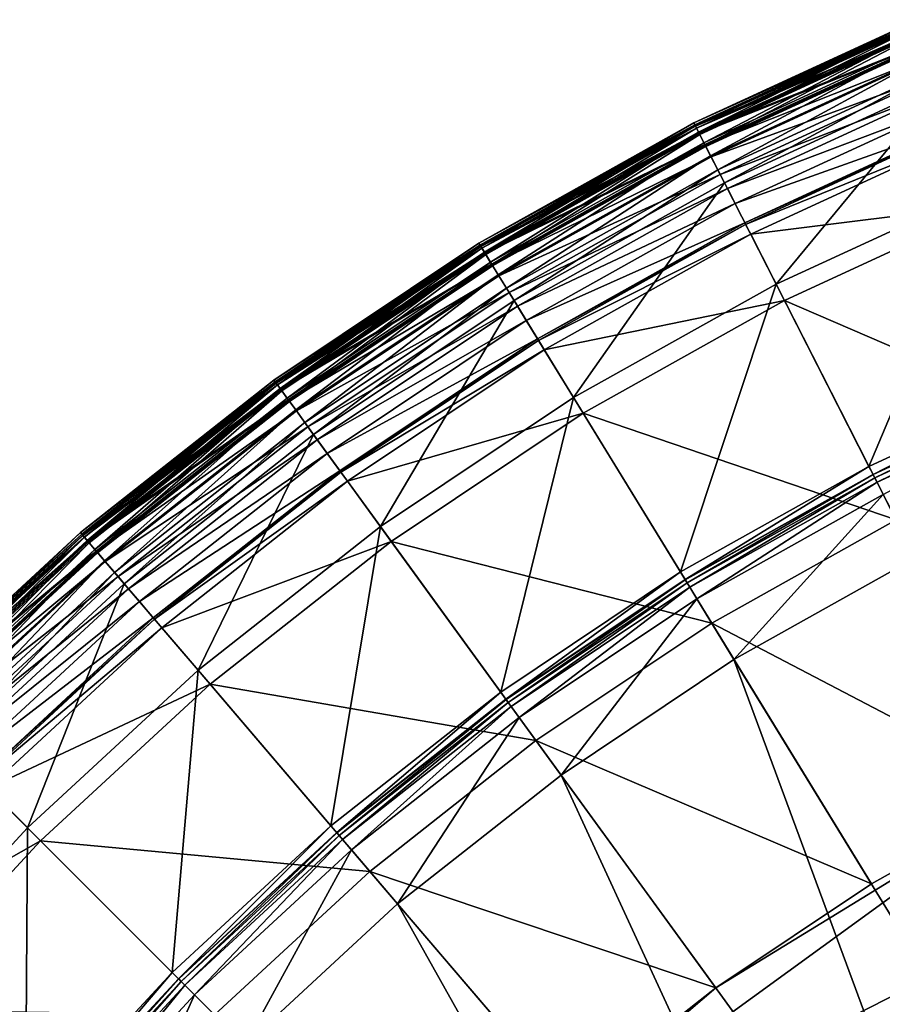
# Model space of a CAD drawing. Extents: x -164 to 164, y -164 to 164.
# Drawn here: x -110 to -65, y 100 to 151 of the extents above; entities that cross this region are included whole.
import ezdxf

# ---------------------------------------------------------------- set-up
doc = ezdxf.new("R2010")
doc.units = 0
doc.header["$MEASUREMENT"] = 0
doc.layers.get('0').update_dxf_attribs({"linetype": 'CONTINUOUS'})

msp = doc.modelspace()

# ---------------------------------------------------------------- linework, layer by layer
for points in [[(-62.665, 151.321, 42.379), (-74.393, 146.038, 43.349), (-62.708, 151.426, 43.349)], [(-62.708, 151.426, 43.349), (-74.393, 146.038, 43.349), (-74.393, 146.038, 47.586)], [(-62.708, 151.426, 43.349), (-74.393, 146.038, 47.586), (-62.708, 151.426, 47.586)], [(-62.708, 151.426, 47.586), (-74.393, 146.038, 47.586), (-74.31, 145.875, 47.872)], [(-62.665, 151.321, 42.379), (-74.342, 145.937, 42.379), (-74.393, 146.038, 43.349)], [(-62.591, 151.142, 42.194), (-74.342, 145.937, 42.379), (-62.665, 151.321, 42.379)], [(-62.708, 151.426, 47.586), (-74.31, 145.875, 47.872), (-62.639, 151.257, 47.872)], [(-62.639, 151.257, 47.872), (-74.31, 145.875, 47.872), (-74.144, 145.549, 48.128)], [(-74.305, 145.864, 12.58), (-62.634, 151.246, 12.58), (-62.467, 150.843, 11.728)], [(-62.634, 151.246, 12.58), (-74.305, 145.864, 12.58), (-74.305, 145.864, 13.474)], [(-62.634, 151.246, 12.58), (-74.305, 145.864, 13.474), (-62.634, 151.246, 13.474)], [(-62.634, 151.246, 41.151), (-74.305, 145.864, 41.151), (-74.305, 145.864, 41.151)], [(-62.634, 151.246, 41.151), (-74.305, 145.864, 41.151), (-62.634, 151.246, 41.151)], [(-62.634, 151.246, 41.151), (-74.305, 145.864, 41.151), (-74.251, 145.759, 41.357)], [(-62.634, 151.246, 13.595), (-74.305, 145.864, 13.595), (-74.305, 145.864, 41.151)], [(-62.634, 151.246, 13.595), (-74.305, 145.864, 41.151), (-62.634, 151.246, 41.151)], [(-62.634, 151.246, 13.474), (-74.305, 145.864, 13.474), (-74.305, 145.864, 13.595)], [(-62.634, 151.246, 13.474), (-74.305, 145.864, 13.595), (-62.634, 151.246, 13.595)], [(-62.634, 151.246, 41.151), (-74.251, 145.759, 41.357), (-62.589, 151.136, 41.357)], [(-62.639, 151.257, 47.872), (-74.144, 145.549, 48.128), (-62.499, 150.919, 48.128)], [(-62.591, 151.142, 42.194), (-74.254, 145.765, 42.194), (-74.342, 145.937, 42.379)], [(-74.305, 145.864, 12.58), (-62.467, 150.843, 11.728), (-74.107, 145.476, 11.728)], [(-62.489, 150.896, 42.028), (-74.254, 145.765, 42.194), (-62.591, 151.142, 42.194)], [(-62.489, 150.896, 42.028), (-74.133, 145.527, 42.028), (-74.254, 145.765, 42.194)], [(-62.589, 151.136, 41.357), (-74.251, 145.759, 41.357), (-74.079, 145.421, 41.542)], [(-62.499, 150.919, 48.128), (-74.144, 145.549, 48.128), (-73.865, 145.001, 48.357)], [(-62.221, 150.248, 41.98), (-74.133, 145.527, 42.028), (-62.489, 150.896, 42.028)], [(-74.107, 145.476, 11.728), (-62.467, 150.843, 11.728), (-62.207, 150.216, 10.876)], [(-62.589, 151.136, 41.357), (-74.079, 145.421, 41.542), (-62.444, 150.786, 41.542)], [(-62.444, 150.786, 41.542), (-74.079, 145.421, 41.542), (-73.799, 144.872, 41.768)], [(-62.499, 150.919, 48.128), (-73.865, 145.001, 48.357), (-62.263, 150.351, 48.357)], [(-62.444, 150.786, 41.542), (-73.799, 144.872, 41.768), (-62.208, 150.217, 41.768)], [(-62.221, 150.248, 41.98), (-73.815, 144.902, 41.98), (-74.133, 145.527, 42.028)], [(-74.107, 145.476, 11.728), (-62.207, 150.216, 10.876), (-73.799, 144.871, 10.876)], [(-62.263, 150.351, 48.357), (-73.865, 145.001, 48.357), (-73.517, 144.318, 48.528)], [(-62.181, 150.151, 41.87), (-73.815, 144.902, 41.98), (-62.221, 150.248, 41.98)], [(-62.208, 150.217, 41.768), (-73.799, 144.872, 41.768), (-73.786, 144.846, 41.809)], [(-73.799, 144.871, 10.876), (-62.207, 150.216, 10.876), (-61.946, 149.585, 10.109)], [(-62.208, 150.217, 41.768), (-73.786, 144.846, 41.809), (-62.197, 150.19, 41.809)], [(-62.263, 150.351, 48.357), (-73.517, 144.318, 48.528), (-61.97, 149.642, 48.528)], [(-62.181, 150.151, 41.87), (-73.767, 144.808, 41.87), (-73.815, 144.902, 41.98)], [(-62.197, 150.19, 41.809), (-73.786, 144.846, 41.809), (-73.773, 144.82, 41.851)], [(-62.197, 150.19, 41.809), (-73.773, 144.82, 41.851), (-62.186, 150.163, 41.851)], [(-62.186, 150.163, 41.851), (-73.773, 144.82, 41.851), (-73.767, 144.808, 41.87)], [(-62.186, 150.163, 41.851), (-73.767, 144.808, 41.87), (-62.181, 150.151, 41.87)], [(-73.799, 144.871, 10.876), (-61.946, 149.585, 10.109), (-73.489, 144.263, 10.109)], [(-61.97, 149.642, 48.528), (-73.517, 144.318, 48.528), (-73.146, 143.59, 48.656)], [(-73.489, 144.263, 10.109), (-61.946, 149.585, 10.109), (-61.553, 148.635, 9.3)], [(-61.97, 149.642, 48.528), (-73.146, 143.59, 48.656), (-61.657, 148.887, 48.656)], [(-61.657, 148.887, 48.656), (-73.146, 143.59, 48.656), (-72.798, 142.907, 48.656)], [(-61.657, 148.887, 48.656), (-72.798, 142.907, 48.656), (-61.364, 148.18, 48.656)], [(-73.489, 144.263, 10.109), (-61.553, 148.635, 9.3), (-73.022, 143.346, 9.3)], [(-73.022, 143.346, 9.3), (-61.553, 148.635, 9.3), (-61.234, 147.866, 8.618)], [(-61.364, 148.18, 48.656), (-72.798, 142.907, 48.656), (-70.098, 137.607, 48.656)], [(-61.364, 148.18, 48.656), (-70.098, 137.607, 48.656), (-59.088, 142.684, 48.656)], [(-73.022, 143.346, 9.3), (-61.234, 147.866, 8.618), (-72.644, 142.604, 8.618)], [(-72.644, 142.604, 8.618), (-61.234, 147.866, 8.618), (-60.896, 147.048, 8.15)], [(-72.644, 142.604, 8.618), (-60.896, 147.048, 8.15), (-72.243, 141.816, 8.15)], [(-72.243, 141.816, 8.15), (-60.896, 147.048, 8.15), (-60.468, 146.016, 7.724)], [(-74.342, 145.937, 42.379), (-85.619, 139.749, 43.349), (-74.393, 146.038, 43.349)], [(-74.393, 146.038, 43.349), (-85.619, 139.749, 43.349), (-85.619, 139.749, 47.586)], [(-74.393, 146.038, 43.349), (-85.619, 139.749, 47.586), (-74.393, 146.038, 47.586)], [(-74.393, 146.038, 47.586), (-85.619, 139.749, 47.586), (-85.524, 139.594, 47.872)], [(-74.342, 145.937, 42.379), (-85.56, 139.653, 42.379), (-85.619, 139.749, 43.349)], [(-74.254, 145.765, 42.194), (-85.56, 139.653, 42.379), (-74.342, 145.937, 42.379)], [(-74.254, 145.765, 42.194), (-85.459, 139.488, 42.194), (-85.56, 139.653, 42.379)], [(-74.393, 146.038, 47.586), (-85.524, 139.594, 47.872), (-74.31, 145.875, 47.872)], [(-74.31, 145.875, 47.872), (-85.524, 139.594, 47.872), (-85.333, 139.282, 48.128)], [(-85.517, 139.583, 12.58), (-74.305, 145.864, 12.58), (-74.107, 145.476, 11.728)], [(-74.305, 145.864, 12.58), (-85.517, 139.583, 12.58), (-85.517, 139.583, 13.474)], [(-74.305, 145.864, 12.58), (-85.517, 139.583, 13.474), (-74.305, 145.864, 13.474)], [(-74.305, 145.864, 41.151), (-85.517, 139.583, 41.151), (-85.517, 139.583, 41.151)], [(-74.305, 145.864, 41.151), (-85.517, 139.583, 41.151), (-74.305, 145.864, 41.151)], [(-74.305, 145.864, 41.151), (-85.517, 139.583, 41.151), (-85.456, 139.482, 41.357)], [(-74.305, 145.864, 13.595), (-85.517, 139.583, 13.595), (-85.517, 139.583, 41.151)], [(-74.305, 145.864, 13.595), (-85.517, 139.583, 41.151), (-74.305, 145.864, 41.151)], [(-74.305, 145.864, 13.474), (-85.517, 139.583, 13.474), (-85.517, 139.583, 13.595)], [(-74.305, 145.864, 13.474), (-85.517, 139.583, 13.595), (-74.305, 145.864, 13.595)], [(-74.133, 145.527, 42.028), (-85.459, 139.488, 42.194), (-74.254, 145.765, 42.194)], [(-74.305, 145.864, 41.151), (-85.456, 139.482, 41.357), (-74.251, 145.759, 41.357)], [(-74.251, 145.759, 41.357), (-85.456, 139.482, 41.357), (-85.258, 139.159, 41.542)], [(-74.31, 145.875, 47.872), (-85.333, 139.282, 48.128), (-74.144, 145.549, 48.128)], [(-74.251, 145.759, 41.357), (-85.258, 139.159, 41.542), (-74.079, 145.421, 41.542)], [(-72.243, 141.816, 8.15), (-60.468, 146.016, 7.724), (-71.735, 140.82, 7.724)], [(-71.735, 140.82, 7.724), (-60.468, 146.016, 7.724), (-60.431, 145.926, 7.724)], [(-71.735, 140.82, 7.724), (-60.431, 145.926, 7.724), (-71.691, 140.734, 7.724)], [(-71.691, 140.734, 7.724), (-60.431, 145.926, 7.724), (-60.208, 145.387, 7.724)], [(-85.517, 139.583, 12.58), (-74.107, 145.476, 11.728), (-85.29, 139.212, 11.728)], [(-74.133, 145.527, 42.028), (-85.32, 139.261, 42.028), (-85.459, 139.488, 42.194)], [(-74.144, 145.549, 48.128), (-85.333, 139.282, 48.128), (-85.011, 138.757, 48.357)], [(-73.815, 144.902, 41.98), (-85.32, 139.261, 42.028), (-74.133, 145.527, 42.028)], [(-85.29, 139.212, 11.728), (-74.107, 145.476, 11.728), (-73.799, 144.871, 10.876)], [(-74.079, 145.421, 41.542), (-85.258, 139.159, 41.542), (-84.936, 138.634, 41.768)], [(-74.144, 145.549, 48.128), (-85.011, 138.757, 48.357), (-73.865, 145.001, 48.357)], [(-74.079, 145.421, 41.542), (-84.936, 138.634, 41.768), (-73.799, 144.872, 41.768)], [(-71.691, 140.734, 7.724), (-60.208, 145.387, 7.724), (-71.426, 140.214, 7.724)], [(-71.426, 140.214, 7.724), (-60.208, 145.387, 7.724), (-58.722, 141.8, 7.724)], [(-73.815, 144.902, 41.98), (-84.953, 138.662, 41.98), (-85.32, 139.261, 42.028)], [(-85.29, 139.212, 11.728), (-73.799, 144.871, 10.876), (-84.935, 138.633, 10.876)], [(-73.865, 145.001, 48.357), (-85.011, 138.757, 48.357), (-84.611, 138.103, 48.528)], [(-73.767, 144.808, 41.87), (-84.953, 138.662, 41.98), (-73.815, 144.902, 41.98)], [(-73.767, 144.808, 41.87), (-84.899, 138.573, 41.87), (-84.953, 138.662, 41.98)], [(-73.799, 144.872, 41.768), (-84.936, 138.634, 41.768), (-84.921, 138.609, 41.809)], [(-84.935, 138.633, 10.876), (-73.799, 144.871, 10.876), (-73.489, 144.263, 10.109)], [(-73.799, 144.872, 41.768), (-84.921, 138.609, 41.809), (-73.786, 144.846, 41.809)], [(-73.786, 144.846, 41.809), (-84.921, 138.609, 41.809), (-84.906, 138.584, 41.851)], [(-73.786, 144.846, 41.809), (-84.906, 138.584, 41.851), (-73.773, 144.82, 41.851)], [(-73.773, 144.82, 41.851), (-84.906, 138.584, 41.851), (-84.899, 138.573, 41.87)], [(-73.773, 144.82, 41.851), (-84.899, 138.573, 41.87), (-73.767, 144.808, 41.87)], [(-73.865, 145.001, 48.357), (-84.611, 138.103, 48.528), (-73.517, 144.318, 48.528)], [(-84.935, 138.633, 10.876), (-73.489, 144.263, 10.109), (-84.579, 138.051, 10.109)], [(-73.517, 144.318, 48.528), (-84.611, 138.103, 48.528), (-84.184, 137.407, 48.656)], [(-84.579, 138.051, 10.109), (-73.489, 144.263, 10.109), (-73.022, 143.346, 9.3)], [(-73.517, 144.318, 48.528), (-84.184, 137.407, 48.656), (-73.146, 143.59, 48.656)], [(-73.146, 143.59, 48.656), (-84.184, 137.407, 48.656), (-83.784, 136.754, 48.656)], [(-73.146, 143.59, 48.656), (-83.784, 136.754, 48.656), (-72.798, 142.907, 48.656)], [(-84.579, 138.051, 10.109), (-73.022, 143.346, 9.3), (-84.041, 137.174, 9.3)], [(-84.041, 137.174, 9.3), (-73.022, 143.346, 9.3), (-72.644, 142.604, 8.618)], [(-84.041, 137.174, 9.3), (-72.644, 142.604, 8.618), (-83.606, 136.464, 8.618)], [(-72.798, 142.907, 48.656), (-83.784, 136.754, 48.656), (-80.676, 131.682, 48.656)], [(-83.606, 136.464, 8.618), (-72.644, 142.604, 8.618), (-72.243, 141.816, 8.15)], [(-72.798, 142.907, 48.656), (-80.676, 131.682, 48.656), (-70.098, 137.607, 48.656)], [(-59.088, 142.684, 48.656), (-70.098, 137.607, 48.656), (-65.25, 128.089, 48.656)], [(-59.088, 142.684, 48.656), (-65.25, 128.089, 48.656), (-55.001, 132.815, 48.656)], [(-83.606, 136.464, 8.618), (-72.243, 141.816, 8.15), (-83.144, 135.709, 8.15)], [(-83.144, 135.709, 8.15), (-72.243, 141.816, 8.15), (-71.735, 140.82, 7.724)], [(-71.426, 140.214, 7.724), (-58.722, 141.8, 7.724), (-69.664, 136.754, 7.724)], [(-69.664, 136.754, 7.724), (-58.722, 141.8, 7.724), (-53.802, 129.92, 7.724)], [(-83.144, 135.709, 8.15), (-71.735, 140.82, 7.724), (-82.56, 134.757, 7.724)], [(-82.56, 134.757, 7.724), (-71.735, 140.82, 7.724), (-71.691, 140.734, 7.724)], [(-82.56, 134.757, 7.724), (-71.691, 140.734, 7.724), (-82.51, 134.674, 7.724)], [(-82.51, 134.674, 7.724), (-71.691, 140.734, 7.724), (-71.426, 140.214, 7.724)], [(-82.51, 134.674, 7.724), (-71.426, 140.214, 7.724), (-82.205, 134.176, 7.724)], [(-82.205, 134.176, 7.724), (-71.426, 140.214, 7.724), (-69.664, 136.754, 7.724)], [(-85.56, 139.653, 42.379), (-96.317, 132.599, 43.349), (-85.619, 139.749, 43.349)], [(-85.619, 139.749, 43.349), (-96.317, 132.599, 43.349), (-96.317, 132.599, 47.586)], [(-85.619, 139.749, 43.349), (-96.317, 132.599, 47.586), (-85.619, 139.749, 47.586)], [(-85.619, 139.749, 47.586), (-96.317, 132.599, 47.586), (-96.21, 132.452, 47.872)], [(-85.56, 139.653, 42.379), (-96.251, 132.508, 42.379), (-96.317, 132.599, 43.349)], [(-85.459, 139.488, 42.194), (-96.251, 132.508, 42.379), (-85.56, 139.653, 42.379)], [(-85.459, 139.488, 42.194), (-96.137, 132.351, 42.194), (-96.251, 132.508, 42.379)], [(-85.619, 139.749, 47.586), (-96.21, 132.452, 47.872), (-85.524, 139.594, 47.872)], [(-85.524, 139.594, 47.872), (-96.21, 132.452, 47.872), (-95.995, 132.156, 48.128)], [(-96.203, 132.442, 12.58), (-85.517, 139.583, 12.58), (-85.29, 139.212, 11.728)], [(-85.517, 139.583, 12.58), (-96.203, 132.442, 12.58), (-96.203, 132.442, 13.474)], [(-85.517, 139.583, 12.58), (-96.203, 132.442, 13.474), (-85.517, 139.583, 13.474)], [(-85.517, 139.583, 41.151), (-96.203, 132.442, 41.151), (-96.203, 132.442, 41.151)], [(-85.517, 139.583, 41.151), (-96.203, 132.442, 41.151), (-85.517, 139.583, 41.151)], [(-85.517, 139.583, 41.151), (-96.203, 132.442, 41.151), (-96.133, 132.346, 41.357)], [(-85.517, 139.583, 13.595), (-96.203, 132.442, 13.595), (-96.203, 132.442, 41.151)], [(-85.517, 139.583, 13.595), (-96.203, 132.442, 41.151), (-85.517, 139.583, 41.151)], [(-85.517, 139.583, 13.474), (-96.203, 132.442, 13.474), (-96.203, 132.442, 13.595)], [(-85.517, 139.583, 13.474), (-96.203, 132.442, 13.595), (-85.517, 139.583, 13.595)], [(-85.32, 139.261, 42.028), (-96.137, 132.351, 42.194), (-85.459, 139.488, 42.194)], [(-85.517, 139.583, 41.151), (-96.133, 132.346, 41.357), (-85.456, 139.482, 41.357)], [(-85.456, 139.482, 41.357), (-96.133, 132.346, 41.357), (-95.911, 132.039, 41.542)], [(-85.524, 139.594, 47.872), (-95.995, 132.156, 48.128), (-85.333, 139.282, 48.128)], [(-85.456, 139.482, 41.357), (-95.911, 132.039, 41.542), (-85.258, 139.159, 41.542)], [(-96.203, 132.442, 12.58), (-85.29, 139.212, 11.728), (-95.947, 132.09, 11.728)], [(-85.32, 139.261, 42.028), (-95.981, 132.136, 42.028), (-96.137, 132.351, 42.194)], [(-85.333, 139.282, 48.128), (-95.995, 132.156, 48.128), (-95.634, 131.658, 48.357)], [(-84.953, 138.662, 41.98), (-95.981, 132.136, 42.028), (-85.32, 139.261, 42.028)], [(-95.947, 132.09, 11.728), (-85.29, 139.212, 11.728), (-84.935, 138.633, 10.876)], [(-85.258, 139.159, 41.542), (-95.911, 132.039, 41.542), (-95.548, 131.541, 41.768)], [(-85.333, 139.282, 48.128), (-95.634, 131.658, 48.357), (-85.011, 138.757, 48.357)], [(-85.258, 139.159, 41.542), (-95.548, 131.541, 41.768), (-84.936, 138.634, 41.768)], [(-84.953, 138.662, 41.98), (-95.568, 131.568, 41.98), (-95.981, 132.136, 42.028)], [(-95.947, 132.09, 11.728), (-84.935, 138.633, 10.876), (-95.548, 131.54, 10.876)], [(-85.011, 138.757, 48.357), (-95.634, 131.658, 48.357), (-95.183, 131.038, 48.528)], [(-84.899, 138.573, 41.87), (-95.568, 131.568, 41.98), (-84.953, 138.662, 41.98)], [(-84.899, 138.573, 41.87), (-95.507, 131.483, 41.87), (-95.568, 131.568, 41.98)], [(-84.936, 138.634, 41.768), (-95.548, 131.541, 41.768), (-95.532, 131.517, 41.809)], [(-95.548, 131.54, 10.876), (-84.935, 138.633, 10.876), (-84.579, 138.051, 10.109)], [(-84.936, 138.634, 41.768), (-95.532, 131.517, 41.809), (-84.921, 138.609, 41.809)], [(-84.921, 138.609, 41.809), (-95.532, 131.517, 41.809), (-95.515, 131.494, 41.851)], [(-84.921, 138.609, 41.809), (-95.515, 131.494, 41.851), (-84.906, 138.584, 41.851)], [(-84.906, 138.584, 41.851), (-95.515, 131.494, 41.851), (-95.507, 131.483, 41.87)], [(-84.906, 138.584, 41.851), (-95.507, 131.483, 41.87), (-84.899, 138.573, 41.87)], [(-85.011, 138.757, 48.357), (-95.183, 131.038, 48.528), (-84.611, 138.103, 48.528)], [(-95.548, 131.54, 10.876), (-84.579, 138.051, 10.109), (-95.147, 130.988, 10.109)], [(-84.611, 138.103, 48.528), (-95.183, 131.038, 48.528), (-94.703, 130.377, 48.656)], [(-95.147, 130.988, 10.109), (-84.579, 138.051, 10.109), (-84.041, 137.174, 9.3)], [(-84.611, 138.103, 48.528), (-94.703, 130.377, 48.656), (-84.184, 137.407, 48.656)], [(-84.184, 137.407, 48.656), (-94.703, 130.377, 48.656), (-94.253, 129.757, 48.656)], [(-84.184, 137.407, 48.656), (-94.253, 129.757, 48.656), (-83.784, 136.754, 48.656)], [(-70.098, 137.607, 48.656), (-80.676, 131.682, 48.656), (-75.096, 122.574, 48.656)], [(-70.098, 137.607, 48.656), (-75.096, 122.574, 48.656), (-65.25, 128.089, 48.656)], [(-95.147, 130.988, 10.109), (-84.041, 137.174, 9.3), (-94.542, 130.156, 9.3)], [(-94.542, 130.156, 9.3), (-84.041, 137.174, 9.3), (-83.606, 136.464, 8.618)], [(-94.542, 130.156, 9.3), (-83.606, 136.464, 8.618), (-94.053, 129.482, 8.618)], [(-83.784, 136.754, 48.656), (-94.253, 129.757, 48.656), (-90.757, 124.944, 48.656)], [(-94.053, 129.482, 8.618), (-83.606, 136.464, 8.618), (-83.144, 135.709, 8.15)], [(-83.784, 136.754, 48.656), (-90.757, 124.944, 48.656), (-80.676, 131.682, 48.656)], [(-82.205, 134.176, 7.724), (-69.664, 136.754, 7.724), (-80.177, 130.866, 7.724)], [(-80.177, 130.866, 7.724), (-69.664, 136.754, 7.724), (-63.828, 125.297, 7.724)], [(-69.664, 136.754, 7.724), (-53.802, 129.92, 7.724), (-63.828, 125.297, 7.724)], [(-94.053, 129.482, 8.618), (-83.144, 135.709, 8.15), (-93.533, 128.766, 8.15)], [(-93.533, 128.766, 8.15), (-83.144, 135.709, 8.15), (-82.56, 134.757, 7.724)], [(-93.533, 128.766, 8.15), (-82.56, 134.757, 7.724), (-92.876, 127.862, 7.724)], [(-92.876, 127.862, 7.724), (-82.56, 134.757, 7.724), (-82.51, 134.674, 7.724)], [(-92.876, 127.862, 7.724), (-82.51, 134.674, 7.724), (-92.819, 127.784, 7.724)], [(-92.819, 127.784, 7.724), (-82.51, 134.674, 7.724), (-82.205, 134.176, 7.724)], [(-92.819, 127.784, 7.724), (-82.205, 134.176, 7.724), (-92.476, 127.311, 7.724)], [(-92.476, 127.311, 7.724), (-82.205, 134.176, 7.724), (-80.177, 130.866, 7.724)], [(-55.001, 132.815, 48.656), (-65.25, 128.089, 48.656), (-65.039, 127.675, 48.656)], [(-55.001, 132.815, 48.656), (-65.039, 127.675, 48.656), (-54.823, 132.385, 48.656)], [(-96.251, 132.508, 42.379), (-106.422, 124.632, 43.349), (-96.317, 132.599, 43.349)], [(-96.317, 132.599, 43.349), (-106.422, 124.632, 43.349), (-106.422, 124.632, 47.586)], [(-96.317, 132.599, 43.349), (-106.422, 124.632, 47.586), (-96.317, 132.599, 47.586)], [(-96.317, 132.599, 47.586), (-106.422, 124.632, 47.586), (-106.303, 124.493, 47.872)], [(-96.251, 132.508, 42.379), (-106.349, 124.546, 42.379), (-106.422, 124.632, 43.349)], [(-96.137, 132.351, 42.194), (-106.349, 124.546, 42.379), (-96.251, 132.508, 42.379)], [(-96.137, 132.351, 42.194), (-106.223, 124.399, 42.194), (-106.349, 124.546, 42.379)], [(-96.317, 132.599, 47.586), (-106.303, 124.493, 47.872), (-96.21, 132.452, 47.872)], [(-96.21, 132.452, 47.872), (-106.303, 124.493, 47.872), (-106.066, 124.215, 48.128)], [(-106.295, 124.484, 12.58), (-96.203, 132.442, 12.58), (-95.947, 132.09, 11.728)], [(-96.203, 132.442, 12.58), (-106.295, 124.484, 12.58), (-106.295, 124.484, 13.474)], [(-96.203, 132.442, 12.58), (-106.295, 124.484, 13.474), (-96.203, 132.442, 13.474)], [(-96.203, 132.442, 41.151), (-106.295, 124.484, 41.151), (-106.295, 124.484, 41.151)], [(-96.203, 132.442, 41.151), (-106.295, 124.484, 41.151), (-96.203, 132.442, 41.151)], [(-96.203, 132.442, 41.151), (-106.295, 124.484, 41.151), (-106.218, 124.394, 41.357)], [(-96.203, 132.442, 13.595), (-106.295, 124.484, 13.595), (-106.295, 124.484, 41.151)], [(-96.203, 132.442, 13.595), (-106.295, 124.484, 41.151), (-96.203, 132.442, 41.151)], [(-96.203, 132.442, 13.474), (-106.295, 124.484, 13.474), (-106.295, 124.484, 13.595)], [(-96.203, 132.442, 13.474), (-106.295, 124.484, 13.595), (-96.203, 132.442, 13.595)], [(-95.981, 132.136, 42.028), (-106.223, 124.399, 42.194), (-96.137, 132.351, 42.194)], [(-96.203, 132.442, 41.151), (-106.218, 124.394, 41.357), (-96.133, 132.346, 41.357)], [(-96.133, 132.346, 41.357), (-106.218, 124.394, 41.357), (-105.972, 124.105, 41.542)], [(-96.21, 132.452, 47.872), (-106.066, 124.215, 48.128), (-95.995, 132.156, 48.128)], [(-96.133, 132.346, 41.357), (-105.972, 124.105, 41.542), (-95.911, 132.039, 41.542)], [(-54.823, 132.385, 48.656), (-65.039, 127.675, 48.656), (-65.039, 127.675, 48.718)], [(-54.823, 132.385, 48.656), (-65.039, 127.675, 48.718), (-54.823, 132.385, 48.718)], [(-54.823, 132.385, 48.718), (-65.039, 127.675, 48.718), (-65.039, 127.675, 56.647)], [(-54.823, 132.385, 48.718), (-65.039, 127.675, 56.647), (-54.823, 132.385, 56.647)], [(-54.823, 132.385, 56.647), (-65.039, 127.675, 56.647), (-65.039, 127.675, 56.672)], [(-54.823, 132.385, 56.647), (-65.039, 127.675, 56.672), (-54.823, 132.385, 56.672)], [(-54.823, 132.385, 56.672), (-65.039, 127.675, 56.672), (-65.034, 127.666, 56.672)], [(-54.823, 132.385, 56.672), (-65.034, 127.666, 56.672), (-54.82, 132.376, 56.672)], [(-54.82, 132.376, 56.672), (-65.034, 127.666, 56.672), (-64.947, 127.494, 56.672)], [(-54.82, 132.376, 56.672), (-64.947, 127.494, 56.672), (-54.746, 132.198, 56.672)], [(-54.746, 132.198, 56.672), (-64.947, 127.494, 56.672), (-64.828, 127.262, 56.672)], [(-54.746, 132.198, 56.672), (-64.828, 127.262, 56.672), (-54.646, 131.957, 56.672)], [(-106.295, 124.484, 12.58), (-95.947, 132.09, 11.728), (-106.013, 124.153, 11.728)], [(-95.981, 132.136, 42.028), (-106.05, 124.196, 42.028), (-106.223, 124.399, 42.194)], [(-95.995, 132.156, 48.128), (-106.066, 124.215, 48.128), (-105.666, 123.747, 48.357)], [(-95.568, 131.568, 41.98), (-106.05, 124.196, 42.028), (-95.981, 132.136, 42.028)], [(-106.013, 124.153, 11.728), (-95.947, 132.09, 11.728), (-95.548, 131.54, 10.876)], [(-95.911, 132.039, 41.542), (-105.972, 124.105, 41.542), (-105.572, 123.637, 41.768)], [(-95.995, 132.156, 48.128), (-105.666, 123.747, 48.357), (-95.634, 131.658, 48.357)], [(-95.911, 132.039, 41.542), (-105.572, 123.637, 41.768), (-95.548, 131.541, 41.768)], [(-80.676, 131.682, 48.656), (-90.757, 124.944, 48.656), (-84.48, 116.303, 48.656)], [(-80.676, 131.682, 48.656), (-84.48, 116.303, 48.656), (-75.096, 122.574, 48.656)], [(-54.646, 131.957, 56.672), (-64.828, 127.262, 56.672), (-64.5, 126.617, 56.672)], [(-95.568, 131.568, 41.98), (-105.594, 123.663, 41.98), (-106.05, 124.196, 42.028)], [(-106.013, 124.153, 11.728), (-95.548, 131.54, 10.876), (-105.572, 123.636, 10.876)], [(-95.634, 131.658, 48.357), (-105.666, 123.747, 48.357), (-105.168, 123.164, 48.528)], [(-95.507, 131.483, 41.87), (-105.594, 123.663, 41.98), (-95.568, 131.568, 41.98)], [(-95.507, 131.483, 41.87), (-105.526, 123.583, 41.87), (-105.594, 123.663, 41.98)], [(-95.548, 131.541, 41.768), (-105.572, 123.637, 41.768), (-105.553, 123.615, 41.809)], [(-105.572, 123.636, 10.876), (-95.548, 131.54, 10.876), (-95.147, 130.988, 10.109)], [(-95.548, 131.541, 41.768), (-105.553, 123.615, 41.809), (-95.532, 131.517, 41.809)], [(-95.532, 131.517, 41.809), (-105.553, 123.615, 41.809), (-105.535, 123.593, 41.851)], [(-95.532, 131.517, 41.809), (-105.535, 123.593, 41.851), (-95.515, 131.494, 41.851)], [(-95.515, 131.494, 41.851), (-105.535, 123.593, 41.851), (-105.526, 123.583, 41.87)], [(-95.515, 131.494, 41.851), (-105.526, 123.583, 41.87), (-95.507, 131.483, 41.87)], [(-95.634, 131.658, 48.357), (-105.168, 123.164, 48.528), (-95.183, 131.038, 48.528)], [(-105.572, 123.636, 10.876), (-95.147, 130.988, 10.109), (-105.128, 123.117, 10.109)], [(-95.183, 131.038, 48.528), (-105.168, 123.164, 48.528), (-104.638, 122.543, 48.656)], [(-105.128, 123.117, 10.109), (-95.147, 130.988, 10.109), (-94.542, 130.156, 9.3)], [(-95.183, 131.038, 48.528), (-104.638, 122.543, 48.656), (-94.703, 130.377, 48.656)], [(-92.476, 127.311, 7.724), (-80.177, 130.866, 7.724), (-90.195, 124.17, 7.724)], [(-90.195, 124.17, 7.724), (-80.177, 130.866, 7.724), (-73.459, 119.902, 7.724)], [(-80.177, 130.866, 7.724), (-63.828, 125.297, 7.724), (-73.459, 119.902, 7.724)], [(-105.128, 123.117, 10.109), (-94.542, 130.156, 9.3), (-104.46, 122.335, 9.3)], [(-94.703, 130.377, 48.656), (-104.638, 122.543, 48.656), (-104.141, 121.96, 48.656)], [(-104.46, 122.335, 9.3), (-94.542, 130.156, 9.3), (-94.053, 129.482, 8.618)], [(-94.703, 130.377, 48.656), (-104.141, 121.96, 48.656), (-94.253, 129.757, 48.656)], [(-94.253, 129.757, 48.656), (-104.141, 121.96, 48.656), (-100.278, 117.437, 48.656)], [(-94.253, 129.757, 48.656), (-100.278, 117.437, 48.656), (-90.757, 124.944, 48.656)], [(-104.46, 122.335, 9.3), (-94.053, 129.482, 8.618), (-103.92, 121.702, 8.618)], [(-103.92, 121.702, 8.618), (-94.053, 129.482, 8.618), (-93.533, 128.766, 8.15)], [(-103.92, 121.702, 8.618), (-93.533, 128.766, 8.15), (-103.345, 121.029, 8.15)], [(-103.345, 121.029, 8.15), (-93.533, 128.766, 8.15), (-92.876, 127.862, 7.724)], [(-65.25, 128.089, 48.656), (-75.096, 122.574, 48.656), (-74.853, 122.177, 48.656)], [(-65.25, 128.089, 48.656), (-74.853, 122.177, 48.656), (-65.039, 127.675, 48.656)], [(-103.345, 121.029, 8.15), (-92.876, 127.862, 7.724), (-102.62, 120.179, 7.724)], [(-102.62, 120.179, 7.724), (-92.876, 127.862, 7.724), (-92.819, 127.784, 7.724)], [(-102.62, 120.179, 7.724), (-92.819, 127.784, 7.724), (-102.557, 120.106, 7.724)], [(-102.557, 120.106, 7.724), (-92.819, 127.784, 7.724), (-92.476, 127.311, 7.724)], [(-65.039, 127.675, 48.656), (-74.853, 122.177, 48.656), (-74.853, 122.177, 48.718)], [(-65.039, 127.675, 48.656), (-74.853, 122.177, 48.718), (-65.039, 127.675, 48.718)], [(-65.039, 127.675, 48.718), (-74.853, 122.177, 48.718), (-74.853, 122.177, 56.647)], [(-65.039, 127.675, 48.718), (-74.853, 122.177, 56.647), (-65.039, 127.675, 56.647)], [(-65.039, 127.675, 56.647), (-74.853, 122.177, 56.647), (-74.853, 122.177, 56.672)], [(-65.039, 127.675, 56.647), (-74.853, 122.177, 56.672), (-65.039, 127.675, 56.672)], [(-65.039, 127.675, 56.672), (-74.853, 122.177, 56.672), (-74.848, 122.169, 56.672)], [(-65.039, 127.675, 56.672), (-74.848, 122.169, 56.672), (-65.034, 127.666, 56.672)], [(-65.034, 127.666, 56.672), (-74.848, 122.169, 56.672), (-74.747, 122.004, 56.672)], [(-65.034, 127.666, 56.672), (-74.747, 122.004, 56.672), (-64.947, 127.494, 56.672)], [(-102.557, 120.106, 7.724), (-92.476, 127.311, 7.724), (-102.178, 119.662, 7.724)], [(-102.178, 119.662, 7.724), (-92.476, 127.311, 7.724), (-90.195, 124.17, 7.724)], [(-64.947, 127.494, 56.672), (-74.747, 122.004, 56.672), (-74.611, 121.782, 56.672)], [(-64.947, 127.494, 56.672), (-74.611, 121.782, 56.672), (-64.828, 127.262, 56.672)], [(-64.828, 127.262, 56.672), (-74.611, 121.782, 56.672), (-74.233, 121.165, 56.672)], [(-64.828, 127.262, 56.672), (-74.233, 121.165, 56.672), (-64.5, 126.617, 56.672)], [(-64.5, 126.617, 56.672), (-74.233, 121.165, 56.672), (-72.297, 118.004, 56.672)], [(-64.5, 126.617, 56.672), (-72.297, 118.004, 56.672), (-62.817, 123.314, 56.672)], [(-73.459, 119.902, 7.724), (-63.828, 125.297, 7.724), (-56.578, 111.066, 7.724)], [(-106.349, 124.546, 42.379), (-115.87, 115.896, 43.349), (-106.422, 124.632, 43.349)], [(-106.422, 124.632, 43.349), (-115.87, 115.896, 43.349), (-115.87, 115.896, 47.586)], [(-106.422, 124.632, 43.349), (-115.87, 115.896, 47.586), (-106.422, 124.632, 47.586)], [(-106.422, 124.632, 47.586), (-115.87, 115.896, 47.586), (-115.741, 115.767, 47.872)], [(-106.349, 124.546, 42.379), (-115.79, 115.816, 42.379), (-115.87, 115.896, 43.349)], [(-106.223, 124.399, 42.194), (-115.79, 115.816, 42.379), (-106.349, 124.546, 42.379)], [(-106.422, 124.632, 47.586), (-115.741, 115.767, 47.872), (-106.303, 124.493, 47.872)], [(-106.303, 124.493, 47.872), (-115.741, 115.767, 47.872), (-115.483, 115.509, 48.128)], [(-115.732, 115.758, 12.58), (-106.295, 124.484, 12.58), (-106.013, 124.153, 11.728)], [(-106.295, 124.484, 12.58), (-115.732, 115.758, 12.58), (-115.732, 115.758, 13.474)], [(-106.295, 124.484, 12.58), (-115.732, 115.758, 13.474), (-106.295, 124.484, 13.474)], [(-106.295, 124.484, 41.151), (-115.732, 115.758, 41.151), (-115.732, 115.758, 41.151)], [(-106.295, 124.484, 41.151), (-115.732, 115.758, 41.151), (-106.295, 124.484, 41.151)], [(-106.295, 124.484, 41.151), (-115.732, 115.758, 41.151), (-115.649, 115.675, 41.357)], [(-106.295, 124.484, 13.595), (-115.732, 115.758, 13.595), (-115.732, 115.758, 41.151)], [(-106.295, 124.484, 13.595), (-115.732, 115.758, 41.151), (-106.295, 124.484, 41.151)], [(-106.295, 124.484, 13.474), (-115.732, 115.758, 13.474), (-115.732, 115.758, 13.595)], [(-106.295, 124.484, 13.474), (-115.732, 115.758, 13.595), (-106.295, 124.484, 13.595)], [(-106.295, 124.484, 41.151), (-115.649, 115.675, 41.357), (-106.218, 124.394, 41.357)], [(-106.303, 124.493, 47.872), (-115.483, 115.509, 48.128), (-106.066, 124.215, 48.128)], [(-90.757, 124.944, 48.656), (-100.278, 117.437, 48.656), (-93.342, 109.315, 48.656)], [(-90.757, 124.944, 48.656), (-93.342, 109.315, 48.656), (-84.48, 116.303, 48.656)], [(-106.223, 124.399, 42.194), (-115.653, 115.679, 42.194), (-115.79, 115.816, 42.379)], [(-115.732, 115.758, 12.58), (-106.013, 124.153, 11.728), (-115.425, 115.451, 11.728)], [(-106.05, 124.196, 42.028), (-115.653, 115.679, 42.194), (-106.223, 124.399, 42.194)], [(-106.05, 124.196, 42.028), (-115.465, 115.491, 42.028), (-115.653, 115.679, 42.194)], [(-106.218, 124.394, 41.357), (-115.649, 115.675, 41.357), (-115.381, 115.407, 41.542)], [(-106.066, 124.215, 48.128), (-115.483, 115.509, 48.128), (-115.048, 115.073, 48.357)], [(-105.594, 123.663, 41.98), (-115.465, 115.491, 42.028), (-106.05, 124.196, 42.028)], [(-115.425, 115.451, 11.728), (-106.013, 124.153, 11.728), (-105.572, 123.636, 10.876)], [(-106.218, 124.394, 41.357), (-115.381, 115.407, 41.542), (-105.972, 124.105, 41.542)], [(-105.972, 124.105, 41.542), (-115.381, 115.407, 41.542), (-114.945, 114.971, 41.768)], [(-106.066, 124.215, 48.128), (-115.048, 115.073, 48.357), (-105.666, 123.747, 48.357)], [(-105.972, 124.105, 41.542), (-114.945, 114.971, 41.768), (-105.572, 123.637, 41.768)], [(-102.178, 119.662, 7.724), (-90.195, 124.17, 7.724), (-99.657, 116.709, 7.724)], [(-99.657, 116.709, 7.724), (-90.195, 124.17, 7.724), (-82.638, 113.767, 7.724)], [(-90.195, 124.17, 7.724), (-73.459, 119.902, 7.724), (-82.638, 113.767, 7.724)], [(-105.594, 123.663, 41.98), (-114.969, 114.995, 41.98), (-115.465, 115.491, 42.028)], [(-115.425, 115.451, 11.728), (-105.572, 123.636, 10.876), (-114.944, 114.97, 10.876)], [(-105.666, 123.747, 48.357), (-115.048, 115.073, 48.357), (-114.505, 114.531, 48.528)], [(-105.526, 123.583, 41.87), (-114.969, 114.995, 41.98), (-105.594, 123.663, 41.98)], [(-105.526, 123.583, 41.87), (-114.895, 114.921, 41.87), (-114.969, 114.995, 41.98)], [(-105.572, 123.637, 41.768), (-114.945, 114.971, 41.768), (-114.925, 114.95, 41.809)], [(-114.944, 114.97, 10.876), (-105.572, 123.636, 10.876), (-105.128, 123.117, 10.109)], [(-105.572, 123.637, 41.768), (-114.925, 114.95, 41.809), (-105.553, 123.615, 41.809)], [(-105.553, 123.615, 41.809), (-114.925, 114.95, 41.809), (-114.904, 114.93, 41.851)], [(-105.553, 123.615, 41.809), (-114.904, 114.93, 41.851), (-105.535, 123.593, 41.851)], [(-105.535, 123.593, 41.851), (-114.904, 114.93, 41.851), (-114.895, 114.921, 41.87)], [(-105.535, 123.593, 41.851), (-114.895, 114.921, 41.87), (-105.526, 123.583, 41.87)], [(-105.666, 123.747, 48.357), (-114.505, 114.531, 48.528), (-105.168, 123.164, 48.528)], [(-123.09, 19.5, 7.724), (-88.123, 88.142, 7.724), (-19.495, 123.117, 7.724)], [(88.123, -88.142, 7.724), (-123.09, 19.5, 7.724), (-19.495, 123.117, 7.724)], [(-114.944, 114.97, 10.876), (-105.128, 123.117, 10.109), (-114.462, 114.487, 10.109)], [(-105.168, 123.164, 48.528), (-114.505, 114.531, 48.528), (-113.928, 113.953, 48.656)], [(-114.462, 114.487, 10.109), (-105.128, 123.117, 10.109), (-104.46, 122.335, 9.3)], [(-105.168, 123.164, 48.528), (-113.928, 113.953, 48.656), (-104.638, 122.543, 48.656)], [(-88.123, 88.142, 7.724), (-56.578, 111.066, 7.724), (-19.495, 123.117, 7.724)], [(-62.817, 123.314, 56.672), (-72.297, 118.004, 56.672), (-51.935, 84.769, 56.672)], [(-104.638, 122.543, 48.656), (-113.928, 113.953, 48.656), (-113.386, 113.412, 48.656)], [(-104.638, 122.543, 48.656), (-113.386, 113.412, 48.656), (-104.141, 121.96, 48.656)], [(-75.096, 122.574, 48.656), (-84.48, 116.303, 48.656), (-84.206, 115.926, 48.656)], [(-75.096, 122.574, 48.656), (-84.206, 115.926, 48.656), (-74.853, 122.177, 48.656)], [(-114.462, 114.487, 10.109), (-104.46, 122.335, 9.3), (-113.734, 113.76, 9.3)], [(-113.734, 113.76, 9.3), (-104.46, 122.335, 9.3), (-103.92, 121.702, 8.618)], [(-104.141, 121.96, 48.656), (-113.386, 113.412, 48.656), (-109.181, 109.205, 48.656)], [(-104.141, 121.96, 48.656), (-109.181, 109.205, 48.656), (-100.278, 117.437, 48.656)], [(-74.853, 122.177, 48.656), (-84.206, 115.926, 48.656), (-84.206, 115.926, 48.718)], [(-74.853, 122.177, 48.656), (-84.206, 115.926, 48.718), (-74.853, 122.177, 48.718)], [(-74.853, 122.177, 48.718), (-84.206, 115.926, 48.718), (-84.206, 115.926, 56.647)], [(-74.853, 122.177, 48.718), (-84.206, 115.926, 56.647), (-74.853, 122.177, 56.647)], [(-74.853, 122.177, 56.647), (-84.206, 115.926, 56.647), (-84.206, 115.926, 56.672)], [(-74.853, 122.177, 56.647), (-84.206, 115.926, 56.672), (-74.853, 122.177, 56.672)], [(-74.853, 122.177, 56.672), (-84.206, 115.926, 56.672), (-84.201, 115.918, 56.672)], [(-74.853, 122.177, 56.672), (-84.201, 115.918, 56.672), (-74.848, 122.169, 56.672)], [(-74.848, 122.169, 56.672), (-84.201, 115.918, 56.672), (-84.087, 115.762, 56.672)], [(-74.848, 122.169, 56.672), (-84.087, 115.762, 56.672), (-74.747, 122.004, 56.672)], [(-74.747, 122.004, 56.672), (-84.087, 115.762, 56.672), (-83.934, 115.551, 56.672)], [(-74.747, 122.004, 56.672), (-83.934, 115.551, 56.672), (-74.611, 121.782, 56.672)], [(-113.734, 113.76, 9.3), (-103.92, 121.702, 8.618), (-113.146, 113.171, 8.618)], [(-113.146, 113.171, 8.618), (-103.92, 121.702, 8.618), (-103.345, 121.029, 8.15)], [(-74.611, 121.782, 56.672), (-83.934, 115.551, 56.672), (-83.509, 114.966, 56.672)], [(-74.611, 121.782, 56.672), (-83.509, 114.966, 56.672), (-74.233, 121.165, 56.672)], [(-113.146, 113.171, 8.618), (-103.345, 121.029, 8.15), (-112.52, 112.546, 8.15)], [(-112.52, 112.546, 8.15), (-103.345, 121.029, 8.15), (-102.62, 120.179, 7.724)], [(-74.233, 121.165, 56.672), (-83.509, 114.966, 56.672), (-81.33, 111.967, 56.672)], [(-74.233, 121.165, 56.672), (-81.33, 111.967, 56.672), (-72.297, 118.004, 56.672)], [(-112.52, 112.546, 8.15), (-102.62, 120.179, 7.724), (-111.731, 111.756, 7.724)], [(-111.731, 111.756, 7.724), (-102.62, 120.179, 7.724), (-102.557, 120.106, 7.724)], [(-111.731, 111.756, 7.724), (-102.557, 120.106, 7.724), (-111.662, 111.687, 7.724)], [(-111.662, 111.687, 7.724), (-102.557, 120.106, 7.724), (-102.178, 119.662, 7.724)], [(-82.638, 113.767, 7.724), (-73.459, 119.902, 7.724), (-65.116, 106.283, 7.724)], [(-73.459, 119.902, 7.724), (-56.578, 111.066, 7.724), (-65.116, 106.283, 7.724)], [(-111.662, 111.687, 7.724), (-102.178, 119.662, 7.724), (-111.249, 111.274, 7.724)], [(-111.249, 111.274, 7.724), (-102.178, 119.662, 7.724), (-99.657, 116.709, 7.724)], [(-72.297, 118.004, 56.672), (-81.33, 111.967, 56.672), (-58.424, 80.432, 56.672)], [(-72.297, 118.004, 56.672), (-58.424, 80.432, 56.672), (-51.935, 84.769, 56.672)], [(-100.278, 117.437, 48.656), (-109.181, 109.205, 48.656), (-101.629, 101.652, 48.656)], [(-100.278, 117.437, 48.656), (-101.629, 101.652, 48.656), (-93.342, 109.315, 48.656)], [(-111.249, 111.274, 7.724), (-99.657, 116.709, 7.724), (-108.504, 108.529, 7.724)], [(-108.504, 108.529, 7.724), (-99.657, 116.709, 7.724), (-91.308, 106.931, 7.724)], [(-99.657, 116.709, 7.724), (-82.638, 113.767, 7.724), (-91.308, 106.931, 7.724)], [(-84.48, 116.303, 48.656), (-93.342, 109.315, 48.656), (-93.04, 108.96, 48.656)], [(-84.48, 116.303, 48.656), (-93.04, 108.96, 48.656), (-84.206, 115.926, 48.656)], [(-84.206, 115.926, 48.656), (-93.04, 108.96, 48.656), (-93.04, 108.96, 48.718)], [(-84.206, 115.926, 48.656), (-93.04, 108.96, 48.718), (-84.206, 115.926, 48.718)], [(-84.206, 115.926, 48.718), (-93.04, 108.96, 48.718), (-93.04, 108.96, 56.647)], [(-84.206, 115.926, 48.718), (-93.04, 108.96, 56.647), (-84.206, 115.926, 56.647)], [(-84.206, 115.926, 56.647), (-93.04, 108.96, 56.647), (-93.04, 108.96, 56.672)], [(-84.206, 115.926, 56.647), (-93.04, 108.96, 56.672), (-84.206, 115.926, 56.672)], [(-84.206, 115.926, 56.672), (-93.04, 108.96, 56.672), (-93.034, 108.953, 56.672)], [(-84.206, 115.926, 56.672), (-93.034, 108.953, 56.672), (-84.201, 115.918, 56.672)], [(-84.201, 115.918, 56.672), (-93.034, 108.953, 56.672), (-92.908, 108.806, 56.672)], [(-84.201, 115.918, 56.672), (-92.908, 108.806, 56.672), (-84.087, 115.762, 56.672)], [(-84.087, 115.762, 56.672), (-92.908, 108.806, 56.672), (-92.739, 108.608, 56.672)], [(-84.087, 115.762, 56.672), (-92.739, 108.608, 56.672), (-83.934, 115.551, 56.672)], [(-83.934, 115.551, 56.672), (-92.739, 108.608, 56.672), (-92.269, 108.058, 56.672)], [(-83.934, 115.551, 56.672), (-92.269, 108.058, 56.672), (-83.509, 114.966, 56.672)], [(-83.509, 114.966, 56.672), (-92.269, 108.058, 56.672), (-89.862, 105.239, 56.672)], [(-83.509, 114.966, 56.672), (-89.862, 105.239, 56.672), (-81.33, 111.967, 56.672)], [(-91.308, 106.931, 7.724), (-82.638, 113.767, 7.724), (-73.252, 100.846, 7.724)], [(-82.638, 113.767, 7.724), (-65.116, 106.283, 7.724), (-73.252, 100.846, 7.724)], [(-113.386, 113.412, 48.656), (-117.41, 100.301, 48.656), (-109.181, 109.205, 48.656)], [(-81.33, 111.967, 56.672), (-89.862, 105.239, 56.672), (-64.554, 75.6, 56.672)], [(-81.33, 111.967, 56.672), (-64.554, 75.6, 56.672), (-58.424, 80.432, 56.672)], [(-119.635, 102.201, 7.724), (-111.249, 111.274, 7.724), (-108.504, 108.529, 7.724)], [(-88.123, 88.142, 7.724), (-73.252, 100.846, 7.724), (-56.578, 111.066, 7.724)], [(-73.252, 100.846, 7.724), (-65.116, 106.283, 7.724), (-56.578, 111.066, 7.724)], [(-109.181, 109.205, 48.656), (-117.41, 100.301, 48.656), (-109.29, 93.363, 48.656)], [(-109.181, 109.205, 48.656), (-109.29, 93.363, 48.656), (-101.629, 101.652, 48.656)], [(-93.342, 109.315, 48.656), (-101.629, 101.652, 48.656), (-101.3, 101.323, 48.656)], [(-93.342, 109.315, 48.656), (-101.3, 101.323, 48.656), (-93.04, 108.96, 48.656)], [(-93.04, 108.96, 48.656), (-101.3, 101.323, 48.656), (-101.3, 101.323, 48.718)], [(-93.04, 108.96, 48.656), (-101.3, 101.323, 48.718), (-93.04, 108.96, 48.718)], [(-93.04, 108.96, 48.718), (-101.3, 101.323, 48.718), (-101.3, 101.323, 56.647)], [(-93.04, 108.96, 48.718), (-101.3, 101.323, 56.647), (-93.04, 108.96, 56.647)], [(-93.04, 108.96, 56.647), (-101.3, 101.323, 56.647), (-101.3, 101.323, 56.672)], [(-93.04, 108.96, 56.647), (-101.3, 101.323, 56.672), (-93.04, 108.96, 56.672)], [(-93.04, 108.96, 56.672), (-101.3, 101.323, 56.672), (-101.293, 101.316, 56.672)], [(-93.04, 108.96, 56.672), (-101.293, 101.316, 56.672), (-93.034, 108.953, 56.672)], [(-93.034, 108.953, 56.672), (-101.293, 101.316, 56.672), (-101.157, 101.18, 56.672)], [(-93.034, 108.953, 56.672), (-101.157, 101.18, 56.672), (-92.908, 108.806, 56.672)], [(-92.908, 108.806, 56.672), (-101.157, 101.18, 56.672), (-100.973, 100.995, 56.672)], [(-92.908, 108.806, 56.672), (-100.973, 100.995, 56.672), (-92.739, 108.608, 56.672)], [(-92.739, 108.608, 56.672), (-100.973, 100.995, 56.672), (-100.461, 100.484, 56.672)], [(-92.739, 108.608, 56.672), (-100.461, 100.484, 56.672), (-92.269, 108.058, 56.672)], [(-119.635, 102.201, 7.724), (-108.504, 108.529, 7.724), (-116.683, 99.679, 7.724)], [(-116.683, 99.679, 7.724), (-108.504, 108.529, 7.724), (-99.414, 99.436, 7.724)], [(-108.504, 108.529, 7.724), (-91.308, 106.931, 7.724), (-99.414, 99.436, 7.724)], [(-92.269, 108.058, 56.672), (-100.461, 100.484, 56.672), (-97.841, 97.863, 56.672)], [(-92.269, 108.058, 56.672), (-97.841, 97.863, 56.672), (-89.862, 105.239, 56.672)], [(-99.414, 99.436, 7.724), (-91.308, 106.931, 7.724), (-80.937, 94.786, 7.724)], [(-91.308, 106.931, 7.724), (-73.252, 100.846, 7.724), (-80.937, 94.786, 7.724)], [(-89.862, 105.239, 56.672), (-97.841, 97.863, 56.672), (-70.285, 70.3, 56.672)], [(-89.862, 105.239, 56.672), (-70.285, 70.3, 56.672), (-64.554, 75.6, 56.672)], [(-101.629, 101.652, 48.656), (-109.29, 93.363, 48.656), (-108.936, 93.061, 48.656)], [(-101.629, 101.652, 48.656), (-108.936, 93.061, 48.656), (-101.3, 101.323, 48.656)], [(-101.3, 101.323, 48.656), (-108.936, 93.061, 48.656), (-108.936, 93.061, 48.718)], [(-101.3, 101.323, 48.656), (-108.936, 93.061, 48.718), (-101.3, 101.323, 48.718)], [(-101.3, 101.323, 48.718), (-108.936, 93.061, 48.718), (-108.936, 93.061, 56.647)], [(-101.3, 101.323, 48.718), (-108.936, 93.061, 56.647), (-101.3, 101.323, 56.647)], [(-101.3, 101.323, 56.647), (-108.936, 93.061, 56.647), (-108.936, 93.061, 56.672)], [(-101.3, 101.323, 56.647), (-108.936, 93.061, 56.672), (-101.3, 101.323, 56.672)], [(-101.3, 101.323, 56.672), (-108.936, 93.061, 56.672), (-108.929, 93.055, 56.672)], [(-101.3, 101.323, 56.672), (-108.929, 93.055, 56.672), (-101.293, 101.316, 56.672)], [(-101.293, 101.316, 56.672), (-108.929, 93.055, 56.672), (-108.782, 92.929, 56.672)], [(-101.293, 101.316, 56.672), (-108.782, 92.929, 56.672), (-101.157, 101.18, 56.672)], [(-101.157, 101.18, 56.672), (-108.782, 92.929, 56.672), (-108.584, 92.76, 56.672)], [(-101.157, 101.18, 56.672), (-108.584, 92.76, 56.672), (-100.973, 100.995, 56.672)], [(-100.973, 100.995, 56.672), (-108.584, 92.76, 56.672), (-108.033, 92.29, 56.672)], [(-100.973, 100.995, 56.672), (-108.033, 92.29, 56.672), (-100.461, 100.484, 56.672)], [(-88.123, 88.142, 7.724), (-80.937, 94.786, 7.724), (-73.252, 100.846, 7.724)], [(-117.41, 100.301, 48.656), (-116.277, 84.499, 48.656), (-109.29, 93.363, 48.656)], [(-100.461, 100.484, 56.672), (-108.033, 92.29, 56.672), (-105.215, 89.883, 56.672)], [(-100.461, 100.484, 56.672), (-105.215, 89.883, 56.672), (-97.841, 97.863, 56.672)]]:
    msp.add_3dface(points)

doc.saveas('drawing.dxf')
